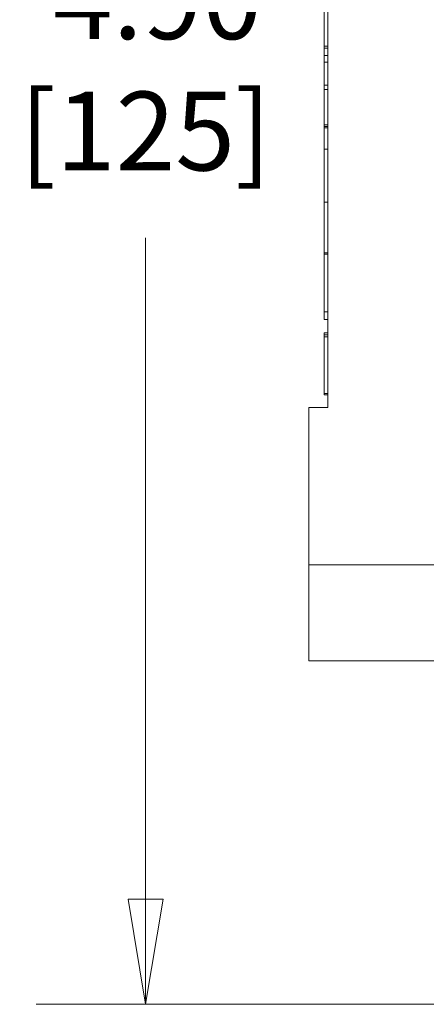
# Model space of a CAD drawing. Units: inches. Extents: x 0.1 to 10.9, y 0.1 to 8.4.
# Drawn here: x 3 to 3.3, y 4.1 to 4.6 of the extents above; entities that cross this region are included whole.
import ezdxf

# ---------------------------------------------------------------- set-up
doc = ezdxf.new("R2010")
doc.units = ezdxf.units.IN
doc.header["$MEASUREMENT"] = 0
for name, color, linetype, lineweight in [('Dimension (ANSI)', 7, 'Continuous', 5), ('Visible (ANSI)', 7, 'Continuous', 5), ('Visible Narrow (ANSI)', 7, 'Continuous', 5)]:
    doc.layers.add(name, color=color, linetype=linetype, lineweight=lineweight)
doc.styles.add('Note Text (ANSI)', font='tahoma.ttf')
doc.dimstyles.new('Default (ANSI)', dxfattribs={"dimtxt": 0.045, "dimasz": 0.06, "dimexe": 0.0625, "dimexo": 0.001, "dimgap": 0.031, "dimtad": 0, "dimtih": 1, "dimtoh": 1, "dimrnd": 1e-08, "dimzin": 4, "dimdsep": 46, "dimtxsty": 'Note Text (ANSI)', "dimblk": 'Filled-1', "dimcen": 0.09, "dimdle": 0.394, "dimclrd": 256, "dimclre": 256, "dimclrt": 256, "dimadec": 0, "dimazin": 1, "dimtfac": 2.666667, "dimtofl": 0, "dimtmove": 0, "dimatfit": 3, "dimldrblk": 'Filled-1', "dimfxl": 1, "dimtolj": 1, "dimtzin": 4, "dimlwd": -1, "dimlwe": -1, "dimarcsym": 0})

# ---------------------------------------------------------------- blocks, each defined once
blk = doc.blocks.new('Filled-1')
at = {"color": 0}
for p, q in [((0, 0), (-1, 0.1667)), ((-1, 0.1667), (-1, -0.1667)), ((-1, 0), (0, 0)), ((-1, -0.1667), (0, 0))]:
    blk.add_line(p, q, dxfattribs=at)
at = {"color": 0, "flags": 128}
blk.add_lwpolyline([(-1, -0.1667), (0, 0), (-1, 0.1667), (-1, -0.1667)], dxfattribs=at)
at = {"color": 0}
blk.add_solid([(-1, -0.1667), (0, 0), (-1, 0.1667), (-1, -0.1667)], dxfattribs=at)
blk = doc.blocks.new('*D23')
at = {"layer": 'Defpoints', "color": 0, "transparency": 16777216}
for p in [(3.11297, 5.15372), (3.14364, 5.15372), (3.40351, 4.08141)]:
    blk.add_point(p, dxfattribs=at)
at = {"layer": 'Dimension (ANSI)', "transparency": 16777216}
for p, q in [((3.14264, 5.15372), (3.05047, 5.15372)), ((3.11297, 5.09372), (3.11297, 4.71595)), ((3.11297, 4.14141), (3.11297, 4.51918)), ((3.40251, 4.08141), (3.05047, 4.08141))]:
    blk.add_line(p, q, dxfattribs=at)
at = {"layer": 'Dimension (ANSI)', "transparency": 16777216, "xscale": 0.0599999986588955, "yscale": 0.0599999986588955, "zscale": 0.0599999986588955}
for p, rotation in [((3.11297, 5.15372), 90), ((3.11297, 4.08141), 270)]:
    blk.add_blockref('Filled-1', p, dxfattribs=dict(at, rotation=rotation))
at = {"layer": 'Dimension (ANSI)', "transparency": 16777216, "insert": (3.11297, 4.61757), "char_height": 0.045, "attachment_point": 5, "style": 'Note Text (ANSI)'}
blk.add_mtext('\\A1; 4.90\\P[125]', dxfattribs=at)

msp = doc.modelspace()

# ---------------------------------------------------------------- linework, layer by layer
at = {"layer": 'Visible (ANSI)'}
for p, q in [((3.21707, 5.00913), (3.21707, 4.42222)), ((3.21489, 4.64887), (3.21489, 4.62853)), ((3.21489, 4.62853), (3.21489, 4.62734)), ((3.21489, 4.62853), (3.21707, 4.62853)), ((3.21489, 4.62734), (3.21707, 4.62734)), ((3.21489, 4.62734), (3.21489, 4.62322)), ((3.21489, 4.62322), (3.21707, 4.62322)), ((3.21489, 4.62322), (3.21489, 4.61947)), ((3.21489, 4.61947), (3.21489, 4.60623)), ((3.21489, 4.61947), (3.21707, 4.61947)), ((3.21489, 4.60623), (3.21489, 4.60374)), ((3.21489, 4.60623), (3.21707, 4.60623)), ((3.21489, 4.60374), (3.21489, 4.58359)), ((3.21489, 4.60374), (3.21707, 4.60374)), ((3.21489, 4.58359), (3.21489, 4.58259)), ((3.21489, 4.58359), (3.21707, 4.58359)), ((3.21489, 4.58259), (3.21707, 4.58259)), ((3.21489, 4.58199), (3.21489, 4.56981)), ((3.21489, 4.58199), (3.21707, 4.58199)), ((3.21489, 4.56981), (3.21489, 4.53941)), ((3.21489, 4.56981), (3.21707, 4.56981)), ((3.21489, 4.53941), (3.21489, 4.51057)), ((3.21489, 4.53941), (3.21489, 4.53941)), ((3.21489, 4.53941), (3.21707, 4.53941)), ((3.21489, 4.53941), (3.21707, 4.53941)), ((3.21489, 4.51057), (3.21707, 4.51057)), ((3.21489, 4.51057), (3.21489, 4.50972)), ((3.21489, 4.50972), (3.21707, 4.50972)), ((3.21489, 4.50972), (3.21489, 4.47691)), ((3.21489, 4.47691), (3.21707, 4.47691)), ((3.21489, 4.47691), (3.21489, 4.47253)), ((3.21489, 4.47253), (3.21707, 4.47253)), ((3.21489, 4.46477), (3.21707, 4.46477)), ((3.21489, 4.46477), (3.21489, 4.4637)), ((3.21489, 4.4637), (3.21489, 4.46263)), ((3.21489, 4.4637), (3.21707, 4.4637)), ((3.21489, 4.46263), (3.21489, 4.43019)), ((3.21489, 4.43019), (3.21489, 4.43019)), ((3.21489, 4.43019), (3.21489, 4.42944)), ((3.21489, 4.43019), (3.21707, 4.43019)), ((3.21489, 4.43019), (3.21707, 4.43019)), ((3.21489, 4.42944), (3.21707, 4.42944)), ((3.20614, 4.42222), (3.21707, 4.42222)), ((3.20614, 4.42222), (3.20614, 4.33232)), ((3.20614, 4.27763), (3.20614, 4.33232)), ((3.5201, 4.27763), (3.20614, 4.27763))]:
    msp.add_line(p, q, dxfattribs=at)
msp.add_open_spline([(3.21489, 4.58259), (3.21489, 4.58239), (3.21489, 4.58218), (3.21489, 4.58199)], degree=3, dxfattribs=at)
at = {"layer": 'Visible Narrow (ANSI)'}
for p, q in [((3.21489, 4.46263), (3.21707, 4.46263)), ((3.20614, 4.33232), (3.48234, 4.33232))]:
    msp.add_line(p, q, dxfattribs=at)

# ---------------------------------------------------------------- dimensions: what is measured, and where the dimension line sits
at = {"layer": 'Dimension (ANSI)'}
dim = msp.add_linear_dim(base=(3.11297, 5.15372), p1=(3.40351, 4.08141), p2=(3.14364, 5.15372), angle=90, text=' <>\\X[125]', dimstyle='Default (ANSI)', override={"dimgap": 0.031, "dimdec": 2, "dimlfac": 4.571429, "dimpost": '\\X', "dimtol": 0, "dimlim": 0, "dimtp": 0, "dimtm": 0, "dimtdec": 2, "dimatfit": 1}, dxfattribs=at)
dim.commit()
dim.dimension.update_dxf_attribs({"geometry": '*D23', "text_midpoint": (3.11297, 4.61757), "dimtype": 160})

doc.saveas('drawing.dxf')
